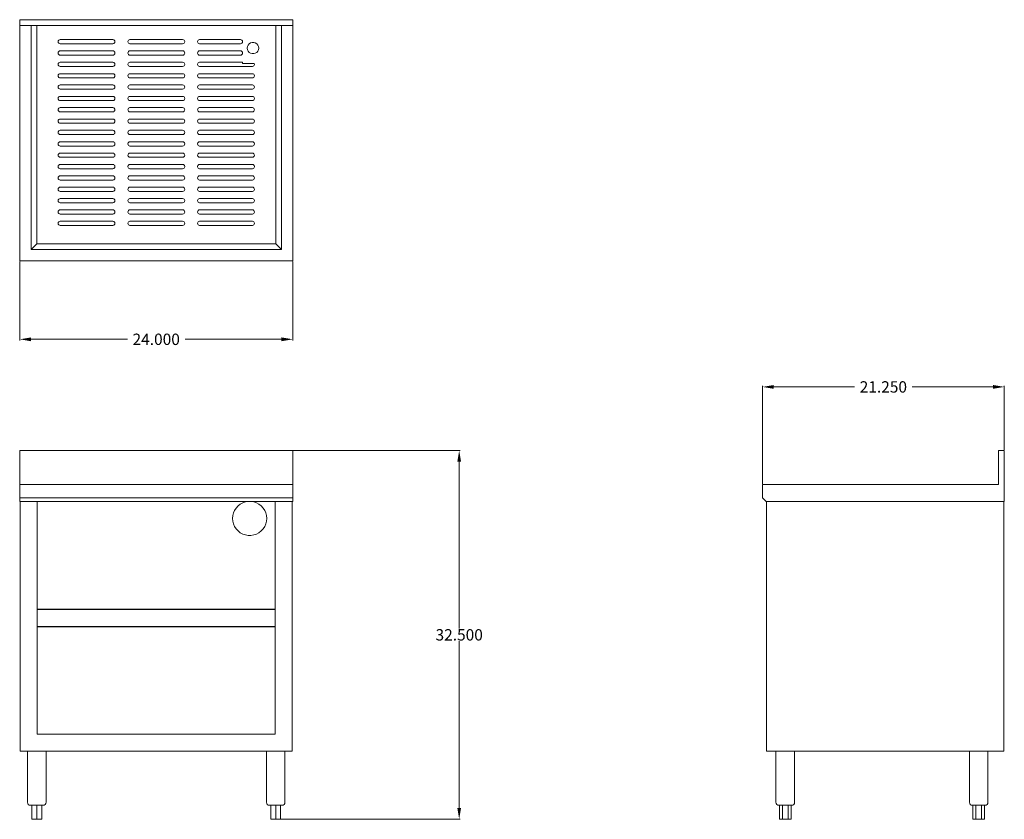
# Model space of a CAD drawing. Units: inches. Extents: x 1.9 to 88.6, y -27.2 to 43.2.
import ezdxf

# ---------------------------------------------------------------- set-up
doc = ezdxf.new("R2010")
doc.units = ezdxf.units.IN
doc.header["$MEASUREMENT"] = 0
doc.layers.add('AM_0', color=7, linetype='Continuous', lineweight=30)
doc.layers.add('AM_5', color=3, linetype='Continuous', lineweight=15)
doc.layers.add('PDF_Geometry', color=7, linetype='Continuous')
doc.styles.get("Standard").update_dxf_attribs({"font": 'ROMANS.SHX'})
doc.dimstyles.new('AM_ANSI$0', dxfattribs={"dimtxt": 0.12, "dimasz": 0.12, "dimexe": 0.1, "dimexo": 0.05, "dimgap": 0.06, "dimtad": 0, "dimtih": 1, "dimtoh": 1, "dimdec": 4, "dimzin": 7, "dimdsep": 46, "dimtxsty": 'Standard', "dimcen": 0, "dimclrd": 256, "dimclre": 256, "dimclrt": 2, "dimadec": 0, "dimazin": 2, "dimtp": 0.1, "dimtm": 0.1, "dimtfac": 0.71, "dimtdec": 4, "dimtofl": 0, "dimtmove": 0, "dimatfit": 3, "dimfxl": 1, "dimtolj": 1, "dimtzin": 7, "dimlwd": -1, "dimlwe": -1, "dimarcsym": 1})

# ---------------------------------------------------------------- blocks, each defined once
blk = doc.blocks.new('*D7')
at = {"layer": 'AM_5', "color": 1, "linetype": 'ByBlock', "transparency": 16777216}
for p, q in [((1.9, 21.953), (1.9, 15)), ((25.928, 21.953), (25.928, 15)), ((2.9, 15.1), (11.378, 15.1)), ((24.928, 15.1), (16.45, 15.1))]:
    blk.add_line(p, q, dxfattribs=at)
at = {"layer": 'AM_5', "color": 1, "transparency": 16777216}
for points in [[(2.9, 15.266), (2.9, 14.933), (1.9, 15.1)], [(24.928, 15.266), (24.928, 14.933), (25.928, 15.1)]]:
    blk.add_solid(points, dxfattribs=at)
at = {"layer": 'Defpoints', "color": 0, "transparency": 16777216}
for p in [(1.9, 22.003), (25.928, 22.003), (25.928, 15.1)]:
    blk.add_point(p, dxfattribs=at)
at = {"layer": 'AM_5', "color": 1, "transparency": 16777216, "insert": (13.914, 15.1), "char_height": 1, "attachment_point": 5}
blk.add_mtext('\\A1;24.000', dxfattribs=at)
blk = doc.blocks.new('*D8')
at = {"layer": 'AM_5', "color": 1, "linetype": 'ByBlock', "transparency": 16777216}
for p, q in [((67.262, 2.371), (67.262, 11.01)), ((68.262, 10.91), (75.37, 10.91)), ((87.551, 10.91), (80.443, 10.91)), ((88.551, 5.374), (88.551, 11.01))]:
    blk.add_line(p, q, dxfattribs=at)
at = {"layer": 'AM_5', "color": 1, "transparency": 16777216}
for points in [[(68.262, 11.077), (68.262, 10.744), (67.262, 10.91)], [(87.551, 11.077), (87.551, 10.744), (88.551, 10.91)]]:
    blk.add_solid(points, dxfattribs=at)
at = {"layer": 'Defpoints', "color": 0, "transparency": 16777216}
for p in [(88.551, 10.91), (88.551, 5.324), (67.262, 2.321)]:
    blk.add_point(p, dxfattribs=at)
at = {"layer": 'AM_5', "color": 1, "transparency": 16777216, "insert": (77.907, 10.91), "char_height": 1, "attachment_point": 5}
blk.add_mtext('\\A1;21.250', dxfattribs=at)
blk = doc.blocks.new('*D9')
at = {"layer": 'AM_5', "color": 1, "linetype": 'ByBlock', "transparency": 16777216}
for p, q in [((25.978, 5.324), (40.678, 5.324)), ((40.578, 4.324), (40.578, -10.353)), ((40.578, -26.151), (40.578, -11.473)), ((24.482, -27.151), (40.678, -27.151))]:
    blk.add_line(p, q, dxfattribs=at)
at = {"layer": 'AM_5', "color": 1, "transparency": 16777216}
for points in [[(40.412, 4.324), (40.745, 4.324), (40.578, 5.324)], [(40.412, -26.151), (40.745, -26.151), (40.578, -27.151)]]:
    blk.add_solid(points, dxfattribs=at)
at = {"layer": 'Defpoints', "color": 0, "transparency": 16777216}
for p in [(25.928, 5.324), (24.432, -27.151), (40.578, -27.151)]:
    blk.add_point(p, dxfattribs=at)
at = {"layer": 'AM_5', "color": 1, "transparency": 16777216, "insert": (40.578, -10.913), "char_height": 1, "attachment_point": 5}
blk.add_mtext('\\A1;32.500', dxfattribs=at)
blk = doc.blocks.new('BKUBGC-241 TOP VIEW')
at = {"layer": 'PDF_Geometry', "lineweight": 18}
for points in [[(25.928, 42.729), (1.9, 42.729), (1.9, 43.233), (25.928, 43.233)], [(10.101, 41.109), (5.468, 41.109), (5.397, 41.128), (5.342, 41.163), (5.288, 41.218), (5.288, 41.289), (5.288, 41.308), (5.288, 41.379), (5.342, 41.433), (5.397, 41.469), (5.468, 41.488), (10.101, 41.488), (10.174, 41.469), (10.227, 41.433), (10.281, 41.379), (10.281, 41.308), (10.281, 41.289), (10.281, 41.218), (10.227, 41.163), (10.174, 41.128)], [(16.23, 41.109), (11.597, 41.109), (11.526, 41.128), (11.472, 41.163), (11.436, 41.218), (11.417, 41.289), (11.417, 41.308), (11.436, 41.379), (11.472, 41.433), (11.526, 41.469), (11.597, 41.488), (16.23, 41.488), (16.302, 41.469), (16.375, 41.433), (16.41, 41.379), (16.429, 41.308), (16.429, 41.289), (16.41, 41.218), (16.375, 41.163), (16.302, 41.128)], [(21.332, 41.109), (17.727, 41.109), (17.654, 41.128), (17.601, 41.163), (17.564, 41.218), (17.547, 41.289), (17.547, 41.308), (17.564, 41.379), (17.601, 41.433), (17.654, 41.469), (17.727, 41.488), (21.332, 41.488), (21.404, 41.469), (21.458, 41.433), (21.494, 41.379), (21.512, 41.308), (21.512, 41.289), (21.494, 41.218), (21.458, 41.163), (21.404, 41.128)], [(21.927, 40.732), (21.945, 40.876), (22.017, 41.002), (22.107, 41.109), (22.215, 41.199), (22.36, 41.236), (22.504, 41.236), (22.63, 41.199), (22.755, 41.109), (22.845, 41.002), (22.919, 40.876), (22.935, 40.732), (22.919, 40.588), (22.845, 40.462), (22.755, 40.353), (22.63, 40.282), (22.504, 40.246), (22.36, 40.246), (22.215, 40.282), (22.107, 40.353), (22.017, 40.462), (21.945, 40.588)], [(10.101, 40.121), (5.468, 40.121), (5.397, 40.121), (5.342, 40.173), (5.288, 40.228), (5.288, 40.301), (5.288, 40.372), (5.342, 40.426), (5.397, 40.481), (5.468, 40.481), (10.101, 40.481), (10.174, 40.481), (10.227, 40.426), (10.281, 40.372), (10.281, 40.301), (10.281, 40.228), (10.227, 40.173), (10.174, 40.121)], [(16.23, 40.121), (11.597, 40.121), (11.526, 40.121), (11.472, 40.173), (11.436, 40.228), (11.417, 40.301), (11.436, 40.372), (11.472, 40.426), (11.526, 40.481), (11.597, 40.481), (16.23, 40.481), (16.302, 40.481), (16.375, 40.426), (16.41, 40.372), (16.429, 40.301), (16.41, 40.228), (16.375, 40.173), (16.302, 40.121)], [(21.332, 40.121), (17.727, 40.121), (17.654, 40.121), (17.601, 40.173), (17.564, 40.228), (17.547, 40.301), (17.564, 40.372), (17.601, 40.426), (17.654, 40.481), (17.727, 40.481), (21.332, 40.481), (21.404, 40.481), (21.458, 40.426), (21.494, 40.372), (21.512, 40.301), (21.494, 40.228), (21.458, 40.173), (21.404, 40.121)], [(10.101, 39.112), (5.468, 39.112), (5.397, 39.131), (5.342, 39.166), (5.288, 39.221), (5.288, 39.292), (5.288, 39.311), (5.288, 39.382), (5.342, 39.436), (5.397, 39.472), (5.468, 39.491), (10.101, 39.491), (10.174, 39.472), (10.227, 39.436), (10.281, 39.382), (10.281, 39.311), (10.281, 39.292), (10.281, 39.221), (10.227, 39.166), (10.174, 39.131)], [(16.23, 39.112), (11.597, 39.112), (11.526, 39.131), (11.472, 39.166), (11.436, 39.221), (11.417, 39.292), (11.417, 39.311), (11.436, 39.382), (11.472, 39.436), (11.526, 39.472), (11.597, 39.491), (16.23, 39.491), (16.302, 39.472), (16.375, 39.436), (16.41, 39.382), (16.429, 39.311), (16.429, 39.292), (16.41, 39.221), (16.375, 39.166), (16.302, 39.131)], [(21.512, 39.491), (17.727, 39.491), (17.654, 39.472), (17.601, 39.436), (17.564, 39.382), (17.547, 39.311), (17.547, 39.292), (17.564, 39.221), (17.601, 39.166), (17.654, 39.131), (17.727, 39.112), (22.377, 39.112), (22.45, 39.131), (22.504, 39.166), (22.54, 39.221), (22.557, 39.292), (22.557, 39.311), (22.54, 39.365), (22.504, 39.365), (22.45, 39.365), (22.395, 39.365), (21.512, 39.365), (21.512, 39.418), (21.512, 39.472)], [(10.101, 38.105), (5.468, 38.105), (5.397, 38.124), (5.342, 38.159), (5.288, 38.231), (5.288, 38.302), (5.288, 38.375), (5.342, 38.429), (5.397, 38.482), (5.468, 38.482), (10.101, 38.482), (10.174, 38.482), (10.227, 38.429), (10.281, 38.375), (10.281, 38.302), (10.281, 38.231), (10.227, 38.159), (10.174, 38.124)], [(16.23, 38.105), (11.597, 38.105), (11.526, 38.124), (11.472, 38.159), (11.436, 38.231), (11.417, 38.302), (11.436, 38.375), (11.472, 38.429), (11.526, 38.482), (11.597, 38.482), (16.23, 38.482), (16.302, 38.482), (16.375, 38.429), (16.41, 38.375), (16.429, 38.302), (16.41, 38.231), (16.375, 38.159), (16.302, 38.124)], [(22.377, 38.105), (17.727, 38.105), (17.654, 38.124), (17.601, 38.159), (17.564, 38.231), (17.547, 38.302), (17.564, 38.375), (17.601, 38.429), (17.654, 38.482), (17.727, 38.482), (22.377, 38.482), (22.45, 38.482), (22.504, 38.429), (22.54, 38.375), (22.557, 38.302), (22.54, 38.231), (22.504, 38.159), (22.45, 38.124)], [(10.101, 37.115), (5.468, 37.115), (5.397, 37.134), (5.342, 37.169), (5.288, 37.224), (5.288, 37.295), (5.288, 37.368), (5.342, 37.439), (5.397, 37.475), (5.468, 37.494), (10.101, 37.494), (10.174, 37.475), (10.227, 37.439), (10.281, 37.368), (10.281, 37.295), (10.281, 37.224), (10.227, 37.169), (10.174, 37.134)], [(16.23, 37.115), (11.597, 37.115), (11.526, 37.134), (11.472, 37.169), (11.436, 37.224), (11.417, 37.295), (11.436, 37.368), (11.472, 37.439), (11.526, 37.475), (11.597, 37.494), (16.23, 37.494), (16.302, 37.475), (16.375, 37.439), (16.41, 37.368), (16.429, 37.295), (16.41, 37.224), (16.375, 37.169), (16.302, 37.134)], [(22.377, 37.115), (17.727, 37.115), (17.654, 37.134), (17.601, 37.169), (17.564, 37.224), (17.547, 37.295), (17.564, 37.368), (17.601, 37.439), (17.654, 37.475), (17.727, 37.494), (22.377, 37.494), (22.45, 37.475), (22.504, 37.439), (22.54, 37.368), (22.557, 37.295), (22.54, 37.224), (22.504, 37.169), (22.45, 37.134)], [(10.101, 36.108), (5.468, 36.108), (5.397, 36.125), (5.342, 36.163), (5.288, 36.234), (5.288, 36.305), (5.288, 36.378), (5.342, 36.433), (5.397, 36.468), (5.468, 36.485), (10.101, 36.485), (10.174, 36.468), (10.227, 36.433), (10.281, 36.378), (10.281, 36.305), (10.281, 36.234), (10.227, 36.163), (10.174, 36.125)], [(16.23, 36.108), (11.597, 36.108), (11.526, 36.125), (11.472, 36.163), (11.436, 36.234), (11.417, 36.305), (11.436, 36.378), (11.472, 36.433), (11.526, 36.468), (11.597, 36.485), (16.23, 36.485), (16.302, 36.468), (16.375, 36.433), (16.41, 36.378), (16.429, 36.305), (16.41, 36.234), (16.375, 36.163), (16.302, 36.125)], [(22.377, 36.108), (17.727, 36.108), (17.654, 36.125), (17.601, 36.163), (17.564, 36.234), (17.547, 36.305), (17.564, 36.378), (17.601, 36.433), (17.654, 36.468), (17.727, 36.485), (22.377, 36.485), (22.45, 36.468), (22.504, 36.433), (22.54, 36.378), (22.557, 36.305), (22.54, 36.234), (22.504, 36.163), (22.45, 36.125)], [(10.101, 35.118), (5.468, 35.118), (5.397, 35.137), (5.342, 35.173), (5.288, 35.227), (5.288, 35.298), (5.288, 35.369), (5.342, 35.443), (5.397, 35.478), (5.468, 35.497), (10.101, 35.497), (10.174, 35.478), (10.227, 35.443), (10.281, 35.369), (10.281, 35.298), (10.281, 35.227), (10.227, 35.173), (10.174, 35.137)], [(16.23, 35.118), (11.597, 35.118), (11.526, 35.137), (11.472, 35.173), (11.436, 35.227), (11.417, 35.298), (11.436, 35.369), (11.472, 35.443), (11.526, 35.478), (11.597, 35.497), (16.23, 35.497), (16.302, 35.478), (16.375, 35.443), (16.41, 35.369), (16.429, 35.298), (16.41, 35.227), (16.375, 35.173), (16.302, 35.137)], [(22.377, 35.118), (17.727, 35.118), (17.654, 35.137), (17.601, 35.173), (17.564, 35.227), (17.547, 35.298), (17.564, 35.369), (17.601, 35.443), (17.654, 35.478), (17.727, 35.497), (22.377, 35.497), (22.45, 35.478), (22.504, 35.443), (22.54, 35.369), (22.557, 35.298), (22.54, 35.227), (22.504, 35.173), (22.45, 35.137)], [(10.101, 34.111), (5.468, 34.111), (5.397, 34.128), (5.342, 34.166), (5.288, 34.237), (5.288, 34.308), (5.288, 34.381), (5.342, 34.434), (5.397, 34.471), (5.468, 34.488), (10.101, 34.488), (10.174, 34.471), (10.227, 34.434), (10.281, 34.381), (10.281, 34.308), (10.281, 34.237), (10.227, 34.166), (10.174, 34.128)], [(16.23, 34.111), (11.597, 34.111), (11.526, 34.128), (11.472, 34.166), (11.436, 34.237), (11.417, 34.308), (11.436, 34.381), (11.472, 34.434), (11.526, 34.471), (11.597, 34.488), (16.23, 34.488), (16.302, 34.471), (16.375, 34.434), (16.41, 34.381), (16.429, 34.308), (16.41, 34.237), (16.375, 34.166), (16.302, 34.128)], [(22.377, 34.111), (17.727, 34.111), (17.654, 34.128), (17.601, 34.166), (17.564, 34.237), (17.547, 34.308), (17.564, 34.381), (17.601, 34.434), (17.654, 34.471), (17.727, 34.488), (22.377, 34.488), (22.45, 34.471), (22.504, 34.434), (22.54, 34.381), (22.557, 34.308), (22.54, 34.237), (22.504, 34.166), (22.45, 34.128)], [(10.101, 33.121), (5.468, 33.121), (5.397, 33.121), (5.342, 33.176), (5.288, 33.23), (5.288, 33.301), (5.288, 33.373), (5.342, 33.446), (5.397, 33.481), (5.468, 33.498), (10.101, 33.498), (10.174, 33.481), (10.227, 33.446), (10.281, 33.373), (10.281, 33.301), (10.281, 33.23), (10.227, 33.176), (10.174, 33.121)], [(16.23, 33.121), (11.597, 33.121), (11.526, 33.121), (11.472, 33.176), (11.436, 33.23), (11.417, 33.301), (11.436, 33.373), (11.472, 33.446), (11.526, 33.481), (11.597, 33.498), (16.23, 33.498), (16.302, 33.481), (16.375, 33.446), (16.41, 33.373), (16.429, 33.301), (16.41, 33.23), (16.375, 33.176), (16.302, 33.121)], [(22.377, 33.121), (17.727, 33.121), (17.654, 33.121), (17.601, 33.176), (17.564, 33.23), (17.547, 33.301), (17.564, 33.373), (17.601, 33.446), (17.654, 33.481), (17.727, 33.498), (22.377, 33.498), (22.45, 33.481), (22.504, 33.446), (22.54, 33.373), (22.557, 33.301), (22.54, 33.23), (22.504, 33.176), (22.45, 33.121)], [(10.101, 32.114), (5.468, 32.114), (5.397, 32.131), (5.342, 32.167), (5.288, 32.221), (5.288, 32.294), (5.288, 32.311), (5.288, 32.384), (5.342, 32.437), (5.397, 32.474), (5.468, 32.491), (10.101, 32.491), (10.174, 32.474), (10.227, 32.437), (10.281, 32.384), (10.281, 32.311), (10.281, 32.294), (10.281, 32.221), (10.227, 32.167), (10.174, 32.131)], [(16.23, 32.114), (11.597, 32.114), (11.526, 32.131), (11.472, 32.167), (11.436, 32.221), (11.417, 32.294), (11.417, 32.311), (11.436, 32.384), (11.472, 32.437), (11.526, 32.474), (11.597, 32.491), (16.23, 32.491), (16.302, 32.474), (16.375, 32.437), (16.41, 32.384), (16.429, 32.311), (16.429, 32.294), (16.41, 32.221), (16.375, 32.167), (16.302, 32.131)], [(22.377, 32.114), (17.727, 32.114), (17.654, 32.131), (17.601, 32.167), (17.564, 32.221), (17.547, 32.294), (17.547, 32.311), (17.564, 32.384), (17.601, 32.437), (17.654, 32.474), (17.727, 32.491), (22.377, 32.491), (22.45, 32.474), (22.504, 32.437), (22.54, 32.384), (22.557, 32.311), (22.557, 32.294), (22.54, 32.221), (22.504, 32.167), (22.45, 32.131)], [(10.101, 31.124), (5.468, 31.124), (5.397, 31.124), (5.342, 31.179), (5.288, 31.231), (5.288, 31.304), (5.288, 31.376), (5.342, 31.43), (5.397, 31.484), (5.468, 31.484), (10.101, 31.484), (10.174, 31.484), (10.227, 31.43), (10.281, 31.376), (10.281, 31.304), (10.281, 31.231), (10.227, 31.179), (10.174, 31.124)], [(16.23, 31.124), (11.597, 31.124), (11.526, 31.124), (11.472, 31.179), (11.436, 31.231), (11.417, 31.304), (11.436, 31.376), (11.472, 31.43), (11.526, 31.484), (11.597, 31.484), (16.23, 31.484), (16.302, 31.484), (16.375, 31.43), (16.41, 31.376), (16.429, 31.304), (16.41, 31.231), (16.375, 31.179), (16.302, 31.124)], [(22.377, 31.124), (17.727, 31.124), (17.654, 31.124), (17.601, 31.179), (17.564, 31.231), (17.547, 31.304), (17.564, 31.376), (17.601, 31.43), (17.654, 31.484), (17.727, 31.484), (22.377, 31.484), (22.45, 31.484), (22.504, 31.43), (22.54, 31.376), (22.557, 31.304), (22.54, 31.231), (22.504, 31.179), (22.45, 31.124)], [(10.101, 30.118), (5.468, 30.118), (5.397, 30.134), (5.342, 30.17), (5.288, 30.224), (5.288, 30.296), (5.288, 30.314), (5.288, 30.386), (5.342, 30.44), (5.397, 30.476), (5.468, 30.494), (10.101, 30.494), (10.174, 30.476), (10.227, 30.44), (10.281, 30.386), (10.281, 30.314), (10.281, 30.296), (10.281, 30.224), (10.227, 30.17), (10.174, 30.134)], [(16.23, 30.118), (11.597, 30.118), (11.526, 30.134), (11.472, 30.17), (11.436, 30.224), (11.417, 30.296), (11.417, 30.314), (11.436, 30.386), (11.472, 30.44), (11.526, 30.476), (11.597, 30.494), (16.23, 30.494), (16.302, 30.476), (16.375, 30.44), (16.41, 30.386), (16.429, 30.314), (16.429, 30.296), (16.41, 30.224), (16.375, 30.17), (16.302, 30.134)], [(22.377, 30.118), (17.727, 30.118), (17.654, 30.134), (17.601, 30.17), (17.564, 30.224), (17.547, 30.296), (17.547, 30.314), (17.564, 30.386), (17.601, 30.44), (17.654, 30.476), (17.727, 30.494), (22.377, 30.494), (22.45, 30.476), (22.504, 30.44), (22.54, 30.386), (22.557, 30.314), (22.557, 30.296), (22.54, 30.224), (22.504, 30.17), (22.45, 30.134)], [(10.101, 29.109), (5.468, 29.109), (5.397, 29.128), (5.342, 29.163), (5.288, 29.234), (5.288, 29.308), (5.288, 29.379), (5.342, 29.433), (5.397, 29.488), (5.468, 29.488), (10.101, 29.488), (10.174, 29.488), (10.227, 29.433), (10.281, 29.379), (10.281, 29.308), (10.281, 29.234), (10.227, 29.163), (10.174, 29.128)], [(16.23, 29.109), (11.597, 29.109), (11.526, 29.128), (11.472, 29.163), (11.436, 29.234), (11.417, 29.308), (11.436, 29.379), (11.472, 29.433), (11.526, 29.488), (11.597, 29.488), (16.23, 29.488), (16.302, 29.488), (16.375, 29.433), (16.41, 29.379), (16.429, 29.308), (16.41, 29.234), (16.375, 29.163), (16.302, 29.128)], [(22.377, 29.109), (17.727, 29.109), (17.654, 29.128), (17.601, 29.163), (17.564, 29.234), (17.547, 29.308), (17.564, 29.379), (17.601, 29.433), (17.654, 29.488), (17.727, 29.488), (22.377, 29.488), (22.45, 29.488), (22.504, 29.433), (22.54, 29.379), (22.557, 29.308), (22.54, 29.234), (22.504, 29.163), (22.45, 29.128)], [(10.101, 28.119), (5.468, 28.119), (5.397, 28.138), (5.342, 28.173), (5.288, 28.228), (5.288, 28.299), (5.288, 28.372), (5.342, 28.443), (5.397, 28.479), (5.468, 28.498), (10.101, 28.498), (10.174, 28.479), (10.227, 28.443), (10.281, 28.372), (10.281, 28.299), (10.281, 28.228), (10.227, 28.173), (10.174, 28.138)], [(16.23, 28.119), (11.597, 28.119), (11.526, 28.138), (11.472, 28.173), (11.436, 28.228), (11.417, 28.299), (11.436, 28.372), (11.472, 28.443), (11.526, 28.479), (11.597, 28.498), (16.23, 28.498), (16.302, 28.479), (16.375, 28.443), (16.41, 28.372), (16.429, 28.299), (16.41, 28.228), (16.375, 28.173), (16.302, 28.138)], [(22.377, 28.119), (17.727, 28.119), (17.654, 28.138), (17.601, 28.173), (17.564, 28.228), (17.547, 28.299), (17.564, 28.372), (17.601, 28.443), (17.654, 28.479), (17.727, 28.498), (22.377, 28.498), (22.45, 28.479), (22.504, 28.443), (22.54, 28.372), (22.557, 28.299), (22.54, 28.228), (22.504, 28.173), (22.45, 28.138)], [(10.101, 27.112), (5.468, 27.112), (5.397, 27.131), (5.342, 27.166), (5.288, 27.238), (5.288, 27.311), (5.288, 27.382), (5.342, 27.436), (5.397, 27.472), (5.468, 27.491), (10.101, 27.491), (10.174, 27.472), (10.227, 27.436), (10.281, 27.382), (10.281, 27.311), (10.281, 27.238), (10.227, 27.166), (10.174, 27.131)], [(16.23, 27.112), (11.597, 27.112), (11.526, 27.131), (11.472, 27.166), (11.436, 27.238), (11.417, 27.311), (11.436, 27.382), (11.472, 27.436), (11.526, 27.472), (11.597, 27.491), (16.23, 27.491), (16.302, 27.472), (16.375, 27.436), (16.41, 27.382), (16.429, 27.311), (16.41, 27.238), (16.375, 27.166), (16.302, 27.131)], [(22.377, 27.112), (17.727, 27.112), (17.654, 27.131), (17.601, 27.166), (17.564, 27.238), (17.547, 27.311), (17.564, 27.382), (17.601, 27.436), (17.654, 27.472), (17.727, 27.491), (22.377, 27.491), (22.45, 27.472), (22.504, 27.436), (22.54, 27.382), (22.557, 27.311), (22.54, 27.238), (22.504, 27.166), (22.45, 27.131)], [(10.101, 26.122), (5.468, 26.122), (5.397, 26.141), (5.342, 26.176), (5.288, 26.231), (5.288, 26.302), (5.288, 26.375), (5.342, 26.446), (5.397, 26.482), (5.468, 26.501), (10.101, 26.501), (10.174, 26.482), (10.227, 26.446), (10.281, 26.375), (10.281, 26.302), (10.281, 26.231), (10.227, 26.176), (10.174, 26.141)], [(16.23, 26.122), (11.597, 26.122), (11.526, 26.141), (11.472, 26.176), (11.436, 26.231), (11.417, 26.302), (11.436, 26.375), (11.472, 26.446), (11.526, 26.482), (11.597, 26.501), (16.23, 26.501), (16.302, 26.482), (16.375, 26.446), (16.41, 26.375), (16.429, 26.302), (16.41, 26.231), (16.375, 26.176), (16.302, 26.141)], [(22.377, 26.122), (17.727, 26.122), (17.654, 26.141), (17.601, 26.176), (17.564, 26.231), (17.547, 26.302), (17.564, 26.375), (17.601, 26.446), (17.654, 26.482), (17.727, 26.501), (22.377, 26.501), (22.45, 26.482), (22.504, 26.446), (22.54, 26.375), (22.557, 26.302), (22.54, 26.231), (22.504, 26.176), (22.45, 26.141)], [(10.101, 25.115), (5.468, 25.115), (5.397, 25.134), (5.342, 25.169), (5.288, 25.241), (5.288, 25.314), (5.288, 25.385), (5.342, 25.439), (5.397, 25.475), (5.468, 25.492), (10.101, 25.492), (10.174, 25.475), (10.227, 25.439), (10.281, 25.385), (10.281, 25.314), (10.281, 25.241), (10.227, 25.169), (10.174, 25.134)], [(16.23, 25.115), (11.597, 25.115), (11.526, 25.134), (11.472, 25.169), (11.436, 25.241), (11.417, 25.314), (11.436, 25.385), (11.472, 25.439), (11.526, 25.475), (11.597, 25.492), (16.23, 25.492), (16.302, 25.475), (16.375, 25.439), (16.41, 25.385), (16.429, 25.314), (16.41, 25.241), (16.375, 25.169), (16.302, 25.134)], [(22.377, 25.115), (17.727, 25.115), (17.654, 25.134), (17.601, 25.169), (17.564, 25.241), (17.547, 25.314), (17.564, 25.385), (17.601, 25.439), (17.654, 25.475), (17.727, 25.492), (22.377, 25.492), (22.45, 25.475), (22.504, 25.439), (22.54, 25.385), (22.557, 25.314), (22.54, 25.241), (22.504, 25.169), (22.45, 25.134)]]:
    blk.add_lwpolyline(points, close=True, dxfattribs=at)
for points in [[(25.928, 42.729), (25.928, 22.003), (1.9, 22.003), (1.9, 42.729)], [(2.909, 22.993), (2.909, 42.729)], [(24.432, 42.729), (24.432, 23.495), (3.396, 23.495), (3.396, 42.729)], [(24.432, 23.495), (24.936, 22.993), (24.936, 42.729)], [(5.288, 40.301), (5.288, 40.301)], [(10.281, 40.301), (10.281, 40.301)], [(11.417, 40.301), (11.417, 40.301)], [(16.429, 40.301), (16.429, 40.301)], [(17.547, 40.301), (17.547, 40.301)], [(21.512, 40.301), (21.512, 40.301)], [(21.512, 39.365), (21.512, 39.365)], [(22.54, 39.365), (22.54, 39.365)], [(5.288, 38.302), (5.288, 38.302)], [(10.281, 38.302), (10.281, 38.302)], [(11.417, 38.302), (11.417, 38.302)], [(16.429, 38.302), (16.429, 38.302)], [(17.547, 38.302), (17.547, 38.302)], [(22.557, 38.302), (22.557, 38.302)], [(5.288, 37.295), (5.288, 37.295)], [(10.281, 37.295), (10.281, 37.295)], [(11.417, 37.295), (11.417, 37.295)], [(16.429, 37.295), (16.429, 37.295)], [(17.547, 37.295), (17.547, 37.295)], [(22.557, 37.295), (22.557, 37.295)], [(5.288, 36.305), (5.288, 36.305)], [(10.281, 36.305), (10.281, 36.305)], [(11.417, 36.305), (11.417, 36.305)], [(16.429, 36.305), (16.429, 36.305)], [(17.547, 36.305), (17.547, 36.305)], [(22.557, 36.305), (22.557, 36.305)], [(5.288, 35.298), (5.288, 35.298)], [(10.281, 35.298), (10.281, 35.298)], [(11.417, 35.298), (11.417, 35.298)], [(16.429, 35.298), (16.429, 35.298)], [(17.547, 35.298), (17.547, 35.298)], [(22.557, 35.298), (22.557, 35.298)], [(5.288, 34.308), (5.288, 34.308)], [(10.281, 34.308), (10.281, 34.308)], [(11.417, 34.308), (11.417, 34.308)], [(16.429, 34.308), (16.429, 34.308)], [(17.547, 34.308), (17.547, 34.308)], [(22.557, 34.308), (22.557, 34.308)], [(5.288, 33.301), (5.288, 33.301)], [(10.281, 33.301), (10.281, 33.301)], [(11.417, 33.301), (11.417, 33.301)], [(16.429, 33.301), (16.429, 33.301)], [(17.547, 33.301), (17.547, 33.301)], [(22.557, 33.301), (22.557, 33.301)], [(5.288, 31.304), (5.288, 31.304)], [(10.281, 31.304), (10.281, 31.304)], [(11.417, 31.304), (11.417, 31.304)], [(16.429, 31.304), (16.429, 31.304)], [(17.547, 31.304), (17.547, 31.304)], [(22.557, 31.304), (22.557, 31.304)], [(5.288, 29.308), (5.288, 29.308)], [(10.281, 29.308), (10.281, 29.308)], [(11.417, 29.308), (11.417, 29.308)], [(16.429, 29.308), (16.429, 29.308)], [(17.547, 29.308), (17.547, 29.308)], [(22.557, 29.308), (22.557, 29.308)], [(5.288, 28.299), (5.288, 28.299)], [(10.281, 28.299), (10.281, 28.299)], [(11.417, 28.299), (11.417, 28.299)], [(16.429, 28.299), (16.429, 28.299)], [(17.547, 28.299), (17.547, 28.299)], [(22.557, 28.299), (22.557, 28.299)], [(5.288, 27.311), (5.288, 27.311)], [(10.281, 27.311), (10.281, 27.311)], [(11.417, 27.311), (11.417, 27.311)], [(16.429, 27.311), (16.429, 27.311)], [(17.547, 27.311), (17.547, 27.311)], [(22.557, 27.311), (22.557, 27.311)], [(5.288, 26.302), (5.288, 26.302)], [(10.281, 26.302), (10.281, 26.302)], [(11.417, 26.302), (11.417, 26.302)], [(16.429, 26.302), (16.429, 26.302)], [(17.547, 26.302), (17.547, 26.302)], [(22.557, 26.302), (22.557, 26.302)], [(5.288, 25.314), (5.288, 25.314)], [(10.281, 25.314), (10.281, 25.314)], [(11.417, 25.314), (11.417, 25.314)], [(16.429, 25.314), (16.429, 25.314)], [(17.547, 25.314), (17.547, 25.314)], [(22.557, 25.314), (22.557, 25.314)], [(24.936, 22.993), (2.909, 22.993), (3.396, 23.495)]]:
    blk.add_lwpolyline(points, dxfattribs=at)
blk = doc.blocks.new('BKUBGC-241 FRONT VIEW')
at = {"layer": 'AM_0'}
for p, q in [((3.45, -8.667), (24.396, -8.667)), ((3.45, -10.167), (24.396, -10.167))]:
    blk.add_line(p, q, dxfattribs=at)
at = {"layer": 'PDF_Geometry', "lineweight": 18}
for p, q in [((3.45, 0.826), (3.45, -19.666)), ((24.396, -19.666), (24.396, 0.826)), ((3.45, -21.16), (24.396, -21.16))]:
    blk.add_line(p, q, dxfattribs=at)
for points in [[(25.928, 2.321), (25.928, 5.324), (1.9, 5.324), (1.9, 2.321), (1.9, 1.151)], [(1.9, 2.321), (25.928, 2.321), (25.928, 1.151), (25.928, 0.826), (25.892, 0.826), (1.954, 0.826), (1.954, -21.16), (3.45, -21.16)], [(1.954, 0.826), (1.9, 0.826), (1.9, 1.151), (25.928, 1.151)], [(25.892, 0.826), (25.892, -21.16), (24.396, -21.16)], [(3.45, -19.666), (24.396, -19.666)], [(3.846, -25.909), (3.846, -27.151), (3.396, -27.151), (3.396, -25.909), (3.252, -25.909), (3.126, -25.909), (2.999, -25.909), (2.909, -25.909), (2.854, -25.909), (2.837, -25.909), (2.747, -25.891), (2.657, -25.836), (2.603, -25.746), (2.584, -25.656), (2.584, -21.16)], [(3.396, -25.909), (3.54, -25.909), (3.685, -25.909), (3.792, -25.909), (3.882, -25.909), (3.955, -25.909), (3.972, -25.909), (4.062, -25.891), (4.135, -25.836), (4.189, -25.746), (4.225, -25.656), (4.225, -21.16)], [(24.865, -25.909), (24.865, -27.151), (24.432, -27.151), (24.432, -25.909), (24.287, -25.909), (24.143, -25.909), (24.036, -25.909), (23.946, -25.909), (23.892, -25.909), (23.873, -25.909), (23.766, -25.891), (23.693, -25.836), (23.639, -25.746), (23.622, -25.656), (23.622, -21.16)], [(24.432, -25.909), (24.576, -25.909), (24.72, -25.909), (24.829, -25.909), (24.919, -25.909), (24.974, -25.909), (24.99, -25.909), (25.099, -25.891), (25.17, -25.836), (25.225, -25.746), (25.244, -25.656), (25.244, -21.16)], [(2.963, -25.909), (2.963, -27.151), (3.396, -27.151)], [(24, -25.909), (24, -27.151), (24.432, -27.151)]]:
    blk.add_lwpolyline(points, dxfattribs=at)
blk.add_lwpolyline([(20.629, -0.666), (20.646, -0.415), (20.719, -0.181), (20.809, 0.035), (20.954, 0.251), (21.115, 0.431), (21.314, 0.592), (21.529, 0.701), (21.764, 0.791), (22.017, 0.826), (22.251, 0.826), (22.504, 0.791), (22.739, 0.701), (22.954, 0.592), (23.153, 0.431), (23.314, 0.251), (23.459, 0.035), (23.549, -0.181), (23.622, -0.415), (23.639, -0.666), (23.622, -0.919), (23.549, -1.152), (23.459, -1.386), (23.314, -1.585), (23.153, -1.765), (22.954, -1.926), (22.739, -2.052), (22.504, -2.125), (22.251, -2.161), (22.017, -2.161), (21.764, -2.125), (21.529, -2.052), (21.314, -1.926), (21.115, -1.765), (20.954, -1.585), (20.809, -1.386), (20.719, -1.152), (20.646, -0.919)], close=True, dxfattribs=at)
blk = doc.blocks.new('BKUBGC-241 SIDE VIEW')
at = {"layer": 'PDF_Geometry', "lineweight": 18}
for p, q in [((68.777, -25.909), (68.777, -27.151)), ((68.777, -27.151), (69.029, -27.151))]:
    blk.add_line(p, q, dxfattribs=at)
blk.add_lwpolyline([(67.262, 2.321), (88.047, 2.321), (88.047, 5.324), (88.551, 5.324), (88.551, 0.826), (67.587, 0.826), (67.262, 1.151)], close=True, dxfattribs=at)
for points in [[(88.515, 0.826), (88.515, -21.16), (67.622, -21.16), (67.622, 0.826)], [(68.453, -21.16), (68.453, -25.656), (68.47, -25.746), (68.524, -25.836), (68.614, -25.891), (68.704, -25.909), (68.723, -25.909), (68.794, -25.909), (68.867, -25.909), (68.993, -25.909), (69.119, -25.909), (69.282, -25.909), (69.426, -25.909), (69.552, -25.909), (69.677, -25.909), (69.767, -25.909), (69.822, -25.909), (69.84, -25.909), (69.93, -25.891), (70.02, -25.836), (70.075, -25.746), (70.094, -25.656), (70.094, -21.16)], [(85.487, -21.16), (85.487, -25.656), (85.504, -25.746), (85.559, -25.836), (85.632, -25.891), (85.739, -25.909), (85.757, -25.909), (85.812, -25.909), (85.902, -25.909), (86.01, -25.909), (86.155, -25.909), (86.297, -25.909), (86.442, -25.909), (86.586, -25.909), (86.695, -25.909), (86.785, -25.909), (86.839, -25.909), (86.858, -25.909), (86.965, -25.891), (87.038, -25.836), (87.092, -25.746), (87.109, -25.656), (87.109, -21.16)], [(69.029, -25.909), (69.029, -27.151), (69.533, -27.151), (69.533, -25.909)], [(69.533, -27.151), (69.786, -27.151), (69.786, -25.909)], [(85.793, -25.909), (85.793, -27.151), (86.046, -27.151)], [(86.046, -25.909), (86.046, -27.151), (86.55, -27.151), (86.55, -25.909)], [(86.55, -27.151), (86.804, -27.151), (86.804, -25.909)]]:
    blk.add_lwpolyline(points, dxfattribs=at)

msp = doc.modelspace()

# ---------------------------------------------------------------- block references
at = {"layer": 'AM_0'}
for name in ['BKUBGC-241 TOP VIEW', 'BKUBGC-241 FRONT VIEW', 'BKUBGC-241 SIDE VIEW']:
    msp.add_blockref(name, (0, 0), dxfattribs=at)

# ---------------------------------------------------------------- dimensions: what is measured, and where the dimension line sits
at = {"layer": 'AM_5', "color": 1}
for base, p1, p2, angle, text, picture, middle in [((25.92792, 15.09959), (1.89979, 22.00261), (25.92792, 22.00261), 0, '24.000', '*D7', (13.91385, 15.09959)), ((40.57827, -27.15052), (25.92792, 5.32448), (24.43166, -27.15052), 90, '32.500', '*D9', (40.57827, -10.91302))]:
    dim = msp.add_linear_dim(base=base, p1=p1, p2=p2, angle=angle, text=text, dimstyle='AM_ANSI$0', override={"dimtxt": 1, "dimasz": 1, "dimpost": '', "dimclrd": 1, "dimclre": 1, "dimclrt": 1}, dxfattribs=at)
    dim.commit()
    dim.dimension.update_dxf_attribs({"geometry": picture, "text_midpoint": middle})
dim = msp.add_linear_dim(base=(88.55104, 10.91043), p1=(67.26229, 2.32073), p2=(88.55104, 5.32448), text='21.250', dimstyle='AM_ANSI$0', override={"dimtxt": 1, "dimasz": 1, "dimpost": '', "dimclrd": 1, "dimclre": 1, "dimclrt": 1}, dxfattribs=at)
dim.commit()
dim.dimension.update_dxf_attribs({"geometry": '*D8', "text_midpoint": (77.90667, 10.91043)})

doc.saveas('drawing.dxf')
